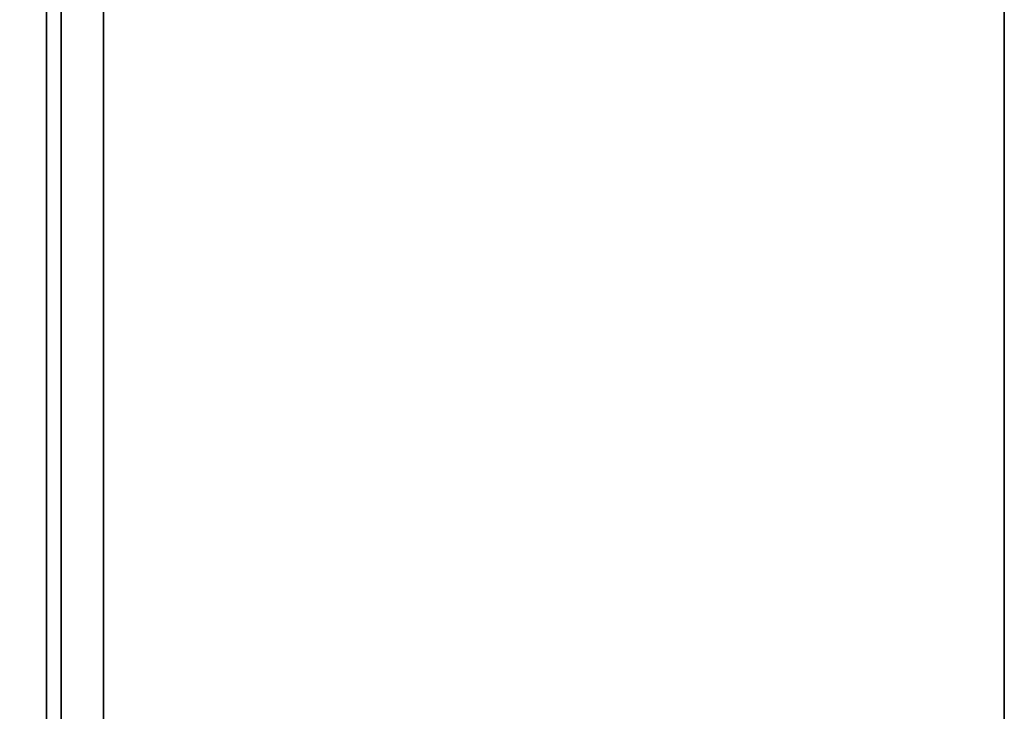
# Model space of a CAD drawing. Units: inches. Extents: x -15 to 182, y -6 to 126.
# Drawn here: x 15 to 30, y 19 to 29 of the extents above; entities that cross this region are included whole.
import ezdxf

# ---------------------------------------------------------------- set-up
doc = ezdxf.new("R2010")
doc.units = ezdxf.units.IN
doc.header["$MEASUREMENT"] = 0
for name, color, linetype in [('WKSURF-LAM', 6, 'Continuous'), ('WKSURF-SUPPORT', 6, 'Continuous'), ('WKSURF-TOPEDGE', 6, 'Continuous')]:
    doc.layers.add(name, color=color, linetype=linetype)

# ---------------------------------------------------------------- blocks, each defined once
blk = doc.blocks.new('VFGS10_3060L082_3T')
at = {"layer": 'WKSURF-LAM'}
for points, invisible_edges in [([(0, 0, 27.45), (28.355, -5.195, 27.45), (28.355, -6.235, 27.45), (0, -28.88, 27.45)], 5), ([(0, 0, 28.51), (28.355, -5.195, 28.51), (28.355, -6.235, 28.51), (0, -28.88, 28.51)], 5), ([(28.355, -6.235, 27.45), (0, -28.88, 27.45), (28.405, -6.423, 27.45)], 3), ([(28.355, -6.235, 28.51), (0, -28.88, 28.51), (28.405, -6.423, 28.51)], 3), ([(28.405, -6.423, 27.45), (0, -28.88, 27.45), (28.542, -6.56, 27.45)], 3), ([(28.405, -6.423, 28.51), (0, -28.88, 28.51), (28.542, -6.56, 28.51)], 3), ([(28.542, -6.56, 27.45), (0, -28.88, 27.45), (28.73, -6.61, 27.45)], 3), ([(28.542, -6.56, 28.51), (0, -28.88, 28.51), (28.73, -6.61, 28.51)], 3), ([(60, -28.88, 27.45), (31.27, -6.61, 27.45), (28.73, -6.61, 27.45), (0, -28.88, 27.45)], 5), ([(60, -28.88, 28.51), (31.27, -6.61, 28.51), (28.73, -6.61, 28.51), (0, -28.88, 28.51)], 5)]:
    blk.add_3dface(points, dxfattribs=dict(at, invisible_edges=invisible_edges))
at = {"layer": 'WKSURF-TOPEDGE'}
blk.add_3dface([(0, -28.88, 28.51), (0, -28.88, 27.45), (60, -28.88, 27.45), (60, -28.88, 28.51)], dxfattribs=at)
blk = doc.blocks.new('VFG696_43_3T')
at = {"layer": 'WKSURF-SUPPORT'}
for points in [[(2.208858, 0.603907, -1.25), (36.058858, 0.603907, -1.25), (36.058858, -0.396093, -1.25), (2.208858, -0.396093, -1.25)], [(2.208858, -0.615093, -0.06), (2.208858, -0.396093, -1.25), (36.058858, -0.396093, -1.25), (36.058858, -0.615093, -0.06)], [(2.208858, -0.615093, -0.06), (36.058858, -0.615093, -0.06), (36.058858, -1.241093, -0.06), (2.208858, -1.241093, -0.06)], [(2.208858, -1.241093), (2.208858, -1.241093, -0.06), (36.058858, -1.241093, -0.06), (36.058858, -1.241093)]]:
    blk.add_3dface(points, dxfattribs=at)

msp = doc.modelspace()

# ---------------------------------------------------------------- block references
at = {"rotation": 90}
for name, p in [('VFGS10_3060L082_3T', (1.144, 0.253)), ('VFG696_43_3T', (15.473, 11.119, 27.75))]:
    msp.add_blockref(name, p, dxfattribs=at)

doc.saveas('drawing.dxf')
